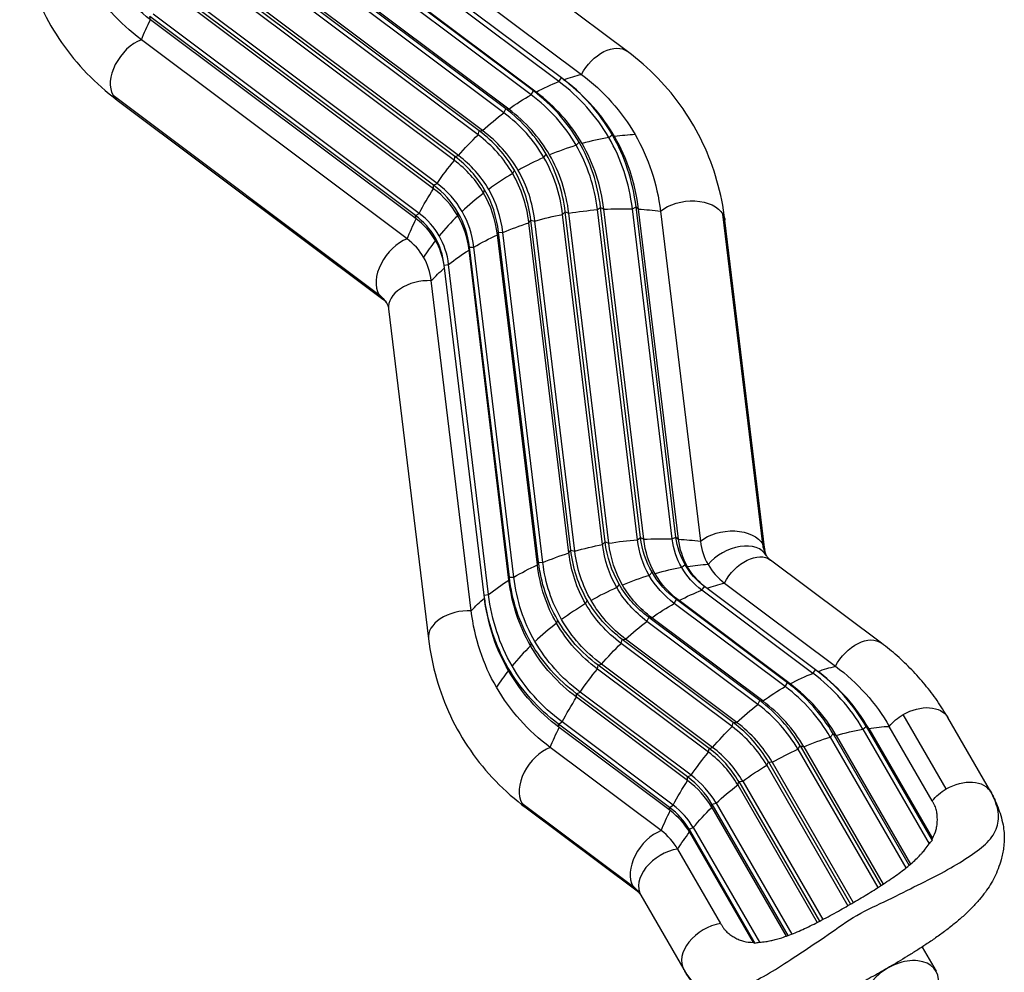
# Model space of a CAD drawing. Units: millimetres. Extents: x -9640 to 9647, y -8051 to 8130.
# Drawn here: x 1017 to 1949, y 4418 to 5321 of the extents above; entities that cross this region are included whole.
import ezdxf

# ---------------------------------------------------------------- set-up
doc = ezdxf.new("R2010")
doc.units = ezdxf.units.MM
doc.header["$LTSCALE"] = 20
doc.layers.add('2d', color=230, linetype='Continuous')

msp = doc.modelspace()

# ---------------------------------------------------------------- linework, layer by layer
at = {"layer": '2d'}
for p, q in [((1592.4, 5290.97), (1340.64, 5479.74)), ((1297.13, 5457.92), (1548.89, 5269.15)), ((1527.42, 5262.41), (1275.66, 5451.18)), ((1529.97, 5265.82), (1278.21, 5454.59)), ((1501.17, 5249.86), (1249.41, 5438.63)), ((1503.3, 5253.5), (1251.54, 5442.27)), ((1505.88, 5252.46), (1254.12, 5441.23)), ((1475.42, 5232.85), (1223.66, 5421.62)), ((1477.07, 5236.61), (1225.31, 5425.38)), ((1479.98, 5236.22), (1228.22, 5424.99)), ((1450.95, 5211.9), (1199.19, 5400.67)), ((1452.07, 5215.67), (1200.31, 5404.44)), ((1455.22, 5215.94), (1203.47, 5404.71)), ((1428.5, 5187.66), (1176.74, 5376.43)), ((1429.05, 5191.32), (1177.29, 5380.09)), ((1432.36, 5192.24), (1180.6, 5381)), ((1412.09, 5165.83), (1160.33, 5354.6)), ((1408.73, 5164.29), (1156.97, 5353.06)), ((1408.76, 5160.85), (1157, 5349.62)), ((1395.02, 5137.52), (1143.26, 5326.29)), ((1140.57, 5321.06), (1139.95, 5324.18)), ((1391.71, 5135.41), (1139.95, 5324.18)), ((1392.33, 5132.29), (1140.57, 5321.06)), ((1383.72, 5113.34), (1131.96, 5302.11)), ((1527.42, 5262.41), (1529.97, 5265.82)), ((1531.42, 5264.73), (1533.59, 5263.07)), ((1501.17, 5249.86), (1503.3, 5253.5)), ((1503.3, 5253.5), (1505.88, 5252.46)), ((1105.13, 5249.39), (1356.89, 5060.62)), ((1109.08, 5244.92), (1360.84, 5056.15)), ((1475.42, 5232.85), (1477.07, 5236.61)), ((1477.07, 5236.61), (1479.98, 5236.22)), ((1450.95, 5211.9), (1452.07, 5215.67)), ((1452.07, 5215.67), (1455.22, 5215.94)), ((1543.92, 5202), (1546.64, 5204.99)), ((1574.8, 5209.38), (1577.98, 5212.08)), ((1428.5, 5187.66), (1429.05, 5191.32)), ((1429.05, 5191.32), (1432.36, 5192.24)), ((1513.25, 5190.5), (1515.43, 5193.67)), ((1483.72, 5175.23), (1485.29, 5178.48)), ((1408.73, 5164.29), (1412.09, 5165.83)), ((1408.76, 5160.85), (1408.73, 5164.29)), ((1456.22, 5156.63), (1457.14, 5159.88)), ((1564.01, 5141.01), (1567.01, 5143.16)), ((1601.85, 4828.19), (1564.01, 5141.01)), ((1567.01, 5143.16), (1569.99, 5141.43)), ((1604.84, 4830.34), (1567.01, 5143.16)), ((1607.82, 4828.61), (1569.99, 5141.43)), ((1597.07, 5141.77), (1600.54, 5143.59)), ((1634.91, 4828.95), (1597.07, 5141.77)), ((1600.54, 5143.59), (1602.95, 5141.51)), ((1638.38, 4830.77), (1600.54, 5143.59)), ((1640.79, 4828.69), (1602.95, 5141.51)), ((1623.7, 5139.59), (1661.53, 4826.76)), ((1391.71, 5135.41), (1395.02, 5137.52)), ((1392.33, 5132.29), (1391.71, 5135.41)), ((1431.6, 5135.28), (1431.84, 5138.42)), ((1499.12, 5128.48), (1500.91, 5131.08)), ((1500.91, 5131.08), (1504.74, 5130.18)), ((1538.74, 4818.26), (1500.91, 5131.08)), ((1542.57, 4817.36), (1504.74, 5130.18)), ((1531.03, 5136.53), (1533.46, 5138.95)), ((1568.86, 4823.71), (1531.03, 5136.53)), ((1533.46, 5138.95), (1536.91, 5137.61)), ((1571.29, 4826.13), (1533.46, 5138.95)), ((1574.75, 4824.79), (1536.91, 5137.61)), ((1720.66, 4823.89), (1682.82, 5136.71)), ((1722.62, 4818.15), (1684.79, 5130.97)), ((1536.95, 4815.66), (1499.12, 5128.48)), ((1410.61, 5111.84), (1410.15, 5114.77)), ((1469.25, 5117.08), (1470.35, 5119.8)), ((1507.09, 4804.26), (1469.25, 5117.08)), ((1470.35, 5119.8), (1474.43, 5119.36)), ((1508.18, 4806.98), (1470.35, 5119.8)), ((1512.27, 4806.54), (1474.43, 5119.36)), ((1442.34, 5102.7), (1442.7, 5105.45)), ((1480.17, 4789.88), (1442.34, 5102.7)), ((1442.7, 5105.45), (1446.93, 5105.49)), ((1480.54, 4792.62), (1442.7, 5105.45)), ((1484.76, 4792.67), (1446.93, 5105.49)), ((1418.82, 5088.46), (1423.05, 5088.98)), ((1456.66, 4775.64), (1418.82, 5088.46)), ((1460.88, 4776.16), (1423.05, 5088.98)), ((1444.43, 4760.9), (1406.6, 5073.72)), ((1366.13, 5046.97), (1403.96, 4734.15)), ((1568.86, 4823.71), (1571.29, 4826.13)), ((1571.29, 4826.13), (1574.75, 4824.79)), ((1601.85, 4828.19), (1604.84, 4830.34)), ((1604.84, 4830.34), (1607.82, 4828.61)), ((1634.91, 4828.95), (1638.38, 4830.77)), ((1638.38, 4830.77), (1640.79, 4828.69)), ((1536.95, 4815.66), (1538.74, 4818.26)), ((1538.74, 4818.26), (1542.57, 4817.36)), ((1507.09, 4804.26), (1508.18, 4806.98)), ((1508.18, 4806.98), (1512.27, 4806.54)), ((1647.05, 4804.46), (1643.87, 4801.75)), ((1833.07, 4730.12), (1727.91, 4808.96)), ((1615.71, 4797.36), (1612.99, 4794.38)), ((1480.17, 4789.88), (1480.54, 4792.62)), ((1480.54, 4792.62), (1484.76, 4792.67)), ((1584.49, 4786.05), (1582.31, 4782.88)), ((1684.41, 4787.14), (1789.57, 4708.29)), ((1456.66, 4775.64), (1460.88, 4776.16)), ((1662.94, 4780.41), (1665.49, 4783.82)), ((1768.09, 4701.56), (1662.94, 4780.41)), ((1770.64, 4704.97), (1665.49, 4783.82)), ((1457.08, 4772.33), (1457.46, 4769.63)), ((1554.36, 4770.86), (1552.78, 4767.6)), ((1636.69, 4767.85), (1638.82, 4771.49)), ((1741.84, 4689), (1636.69, 4767.85)), ((1638.82, 4771.49), (1641.4, 4770.45)), ((1743.98, 4692.65), (1638.82, 4771.49)), ((1746.55, 4691.61), (1641.4, 4770.45)), ((1526.21, 4752.25), (1525.29, 4749.01)), ((1610.93, 4750.84), (1612.58, 4754.6)), ((1716.09, 4672), (1610.93, 4750.84)), ((1612.58, 4754.6), (1615.5, 4754.21)), ((1717.74, 4675.76), (1612.58, 4754.6)), ((1720.65, 4675.36), (1615.5, 4754.21)), ((1500.91, 4730.8), (1500.67, 4727.66)), ((1586.46, 4729.9), (1587.58, 4733.67)), ((1691.62, 4651.05), (1586.46, 4729.9)), ((1587.58, 4733.67), (1590.74, 4733.93)), ((1692.74, 4654.82), (1587.58, 4733.67)), ((1695.9, 4655.08), (1590.74, 4733.93)), ((1479.22, 4707.14), (1479.67, 4704.21)), ((1564.02, 4705.65), (1564.57, 4709.31)), ((1669.17, 4626.81), (1564.02, 4705.65)), ((1564.57, 4709.31), (1567.88, 4710.23)), ((1669.72, 4630.46), (1564.57, 4709.31)), ((1673.03, 4631.38), (1567.88, 4710.23)), ((1768.09, 4701.56), (1770.64, 4704.97)), ((1772.09, 4703.87), (1774.26, 4702.22)), ((1741.84, 4689), (1743.98, 4692.65)), ((1743.98, 4692.65), (1746.55, 4691.61)), ((1544.24, 4682.28), (1547.6, 4683.82)), ((1652.76, 4604.98), (1547.6, 4683.82)), ((1544.28, 4678.84), (1544.24, 4682.28)), ((1649.4, 4603.44), (1544.24, 4682.28)), ((1649.44, 4600), (1544.28, 4678.84)), ((1716.09, 4672), (1717.74, 4675.76)), ((1717.74, 4675.76), (1720.65, 4675.36)), ((1527.23, 4653.4), (1530.54, 4655.52)), ((1635.69, 4576.67), (1530.54, 4655.52)), ((1691.62, 4651.05), (1692.74, 4654.82)), ((1692.74, 4654.82), (1695.9, 4655.08)), ((1894.48, 4591.96), (1853.75, 4662.51)), ((1936.61, 4589.19), (1895.88, 4659.73)), ((1527.85, 4650.29), (1527.23, 4653.4)), ((1632.39, 4574.56), (1527.23, 4653.4)), ((1633, 4571.44), (1527.85, 4650.29)), ((1815.47, 4648.52), (1818.65, 4651.23)), ((1815.47, 4648.52), (1878.19, 4539.89)), ((1818.65, 4651.23), (1820.98, 4649.39)), ((1818.65, 4651.23), (1881.06, 4543.14)), ((1820.98, 4649.39), (1881.26, 4544.98)), ((1881.18, 4580.78), (1840.45, 4651.33)), ((1784.59, 4641.15), (1787.31, 4644.13)), ((1784.59, 4641.15), (1856.22, 4517.09)), ((1787.31, 4644.13), (1790.16, 4642.79)), ((1787.31, 4644.13), (1859.23, 4519.57)), ((1790.16, 4642.79), (1860.62, 4520.75)), ((1624.39, 4552.49), (1519.23, 4631.34)), ((1669.17, 4626.81), (1669.72, 4630.46)), ((1669.72, 4630.46), (1673.03, 4631.38)), ((1753.92, 4629.65), (1756.1, 4632.82)), ((1753.92, 4629.65), (1829.66, 4498.47)), ((1756.1, 4632.82), (1759.38, 4632.01)), ((1756.1, 4632.82), (1832.58, 4500.35)), ((1759.38, 4632.01), (1834.62, 4501.69)), ((1724.39, 4614.37), (1725.96, 4617.63)), ((1725.96, 4617.63), (1729.58, 4617.38)), ((1725.96, 4617.63), (1803.79, 4482.82)), ((1729.58, 4617.38), (1806.39, 4484.33)), ((1724.39, 4614.37), (1801.2, 4481.32)), ((1649.4, 4603.44), (1652.76, 4604.98)), ((1649.44, 4600), (1649.4, 4603.44)), ((1696.89, 4595.78), (1697.81, 4599.02)), ((1697.81, 4599.02), (1701.65, 4599.34)), ((1697.81, 4599.02), (1774.29, 4466.56)), ((1701.65, 4599.34), (1777.39, 4468.16)), ((1696.89, 4595.78), (1772.14, 4465.45)), ((1492.4, 4578.62), (1597.56, 4499.77)), ((1496.35, 4574.14), (1601.51, 4495.3)), ((1632.39, 4574.56), (1635.69, 4576.67)), ((1633, 4571.44), (1632.39, 4574.56)), ((1672.28, 4574.43), (1672.51, 4577.56)), ((1672.28, 4574.43), (1742.74, 4452.38)), ((1672.51, 4577.56), (1676.46, 4578.45)), ((1672.51, 4577.56), (1744.43, 4453)), ((1676.46, 4578.45), (1748.09, 4454.39)), ((1650.83, 4553.91), (1654.76, 4555.33)), ((1651.28, 4550.98), (1650.83, 4553.91)), ((1650.83, 4553.91), (1713.23, 4445.82)), ((1654.76, 4555.33), (1717.48, 4446.69)), ((1651.28, 4550.98), (1711.56, 4446.57)), ((1639.95, 4535.07), (1680.68, 4464.52)), ((1605.15, 4491.3), (1645.88, 4420.75)), ((1871.52, 4442.13), (1884.75, 4419.21))]:
    msp.add_line(p, q, dxfattribs=at)
at = {"layer": '2d', "extrusion": (0, 0, -1)}
for centre, major_axis, ratio, start_param, end_param in [((1365.84, 5533.55), (-273.07, -159.2), 0.7419, -0.30364, 0.003126), ((1369.91, 5526.56), (-288.45, -168.16), 0.7419, -0.30364, 0.003126), ((1265.82, 5292.07), (114.58, 152.81), 0.639838, -1.958802, -1.846181), ((1571.4, 5262.97), (21, 28), 0.639838, -1.817872, 0), ((1517.58, 5103.3), (114.58, 152.81), 0.639838, -0.942103, -0.798984), ((1517.58, 5103.3), (114.58, 152.81), 0.639838, -0.767505, -0.654949), ((1310.94, 5044.7), (288.45, 168.16), 0.7419, -0.30364, 0.003126), ((1517.58, 5103.3), (114.58, 152.81), 0.639838, -1.116635, -0.973516), ((1517.58, 5103.3), (114.58, 152.81), 0.639838, -1.291168, -1.148049), ((1517.58, 5103.3), (114.58, 152.81), 0.639838, -1.465701, -1.322582), ((1310.94, 5044.7), (288.45, 168.16), 0.7419, 0.003126, 0.309892), ((1517.58, 5103.3), (114.58, 152.81), 0.639838, -1.640234, -1.497115), ((1517.58, 5103.3), (114.58, 152.81), 0.639838, -1.814767, -1.671648), ((1650.04, 5126.77), (34.75, 4.2), 0.638572, -2.350728, -0.268934), ((1566.42, 5018.7), (189.62, 22.93), 0.638572, -1.649491, -1.506372), ((1566.42, 5018.7), (189.62, 22.93), 0.638572, -1.474958, -1.331839), ((1566.42, 5018.7), (189.62, 22.93), 0.638572, -1.300425, -1.187804), ((1517.58, 5103.3), (114.58, 152.81), 0.639838, -1.958802, -1.846181), ((1566.42, 5018.7), (189.62, 22.93), 0.638572, -1.824024, -1.680905), ((1650.04, 5126.77), (34.75, 4.2), 0.638572, -0.268934, 0), ((1566.42, 5018.7), (189.62, 22.93), 0.638572, -1.998557, -1.855438), ((1566.42, 5018.7), (189.62, 22.93), 0.638572, -2.17309, -2.029971), ((1566.42, 5018.7), (189.62, 22.93), 0.638572, -2.347622, -2.204503), ((1566.42, 5018.7), (189.62, 22.93), 0.638572, -2.491657, -2.379394), ((1321.25, 5027.01), (43.2, 25.18), 0.7419, -0.30364, 0), ((1687.87, 4813.95), (34.75, 4.2), 0.638572, -2.350728, -0.268934), ((1604.25, 4705.88), (189.62, 22.93), 0.638572, -1.824024, -1.680905), ((1744.77, 4877.08), (-162.24, -94.58), 0.7419, 0.003126, 0.309892), ((1743.94, 4878.51), (-159.23, -92.83), 0.7419, 0.003126, 0.309892), ((1604.25, 4705.88), (189.62, 22.93), 0.638572, -1.649491, -1.506372), ((1745.12, 4876.48), (-157.13, -91.6), 0.7419, 0.003126, 0.309892), ((1747.51, 4872.39), (-134.34, -78.32), 0.7419, 0.003126, 0.309892), ((1746.89, 4873.44), (-131.01, -76.38), 0.7419, 0.003126, 0.309892), ((1604.25, 4705.88), (189.62, 22.93), 0.638572, -1.474958, -1.331839), ((1748.2, 4871.2), (-129.47, -75.48), 0.7419, 0.003126, 0.309892), ((1752.1, 4864.51), (-108.08, -63.01), 0.7419, 0.003126, 0.309892), ((1751.72, 4865.16), (-104.53, -60.94), 0.7419, 0.003126, 0.309892), ((1604.25, 4705.88), (189.62, 22.93), 0.638572, -1.300425, -1.187804), ((1753.11, 4862.77), (-103.59, -60.39), 0.7419, 0.003126, 0.309892), ((1767.49, 4838.1), (-43.2, -25.18), 0.7419, 0.003126, 0.309892), ((1687.87, 4813.95), (34.75, 4.2), 0.638572, -0.268934, 0), ((1604.25, 4705.88), (189.62, 22.93), 0.638572, -1.998557, -1.855438), ((1743.96, 4878.46), (-190.92, -111.31), 0.7419, 0.003126, 0.309892), ((1742.94, 4880.21), (-188.33, -109.79), 0.7419, 0.003126, 0.309892), ((1743.96, 4878.46), (-185.74, -108.28), 0.7419, 0.003126, 0.309892), ((1706.92, 4780.96), (21, 28), 0.639838, -1.817872, 0), ((1767.49, 4838.1), (-43.2, -25.18), 0.7419, 0, 0.003126), ((1604.25, 4705.88), (189.62, 22.93), 0.638572, -2.17309, -2.029971), ((1745.12, 4876.48), (-219.53, -127.98), 0.7419, 0.003126, 0.309892), ((1743.94, 4878.51), (-217.44, -126.76), 0.7419, 0.003126, 0.309892), ((1744.77, 4877.08), (-214.43, -125.01), 0.7419, 0.003126, 0.309892), ((1751.72, 4865.16), (-104.53, -60.94), 0.7419, -0.30364, 0.003126), ((1747.51, 4872.39), (-134.34, -78.32), 0.7419, -0.30364, 0.003126), ((1746.89, 4873.44), (-131.01, -76.38), 0.7419, -0.30364, 0.003126), ((1748.2, 4871.2), (-129.47, -75.48), 0.7419, -0.30364, 0.003126), ((1752.1, 4864.51), (-108.08, -63.01), 0.7419, -0.30364, 0.003126), ((1753.11, 4862.77), (-103.59, -60.39), 0.7419, -0.282542, 0.003126), ((1604.25, 4705.88), (189.62, 22.93), 0.638572, -2.347622, -2.204503), ((1748.2, 4871.2), (-247.2, -144.11), 0.7419, 0.003126, 0.309892), ((1746.89, 4873.44), (-245.65, -143.21), 0.7419, 0.003126, 0.309892), ((1747.51, 4872.39), (-242.33, -141.27), 0.7419, 0.003126, 0.309892), ((1743.94, 4878.51), (-159.23, -92.83), 0.7419, -0.30364, 0.003126), ((1745.12, 4876.48), (-157.13, -91.6), 0.7419, -0.30364, 0.003126), ((1653.09, 4621.29), (114.58, 152.81), 0.639838, -0.767375, -0.654949), ((1752.1, 4864.51), (-268.58, -156.58), 0.7419, 0.003126, 0.309892), ((1744.77, 4877.08), (-162.24, -94.58), 0.7419, -0.30364, 0.003126), ((1653.09, 4621.29), (114.58, 152.81), 0.639838, -0.942103, -0.798984), ((1604.25, 4705.88), (189.62, 22.93), 0.638572, -2.491657, -2.379246), ((1751.72, 4865.16), (-272.13, -158.65), 0.7419, 0.003126, 0.309892), ((1753.11, 4862.77), (-273.07, -159.2), 0.7419, 0.003126, 0.296135), ((1743.96, 4878.46), (-190.92, -111.31), 0.7419, -0.30364, 0.003126), ((1742.94, 4880.21), (-188.33, -109.79), 0.7419, -0.30364, 0.003126), ((1743.96, 4878.46), (-185.74, -108.28), 0.7419, -0.30364, 0.003126), ((1653.09, 4621.29), (114.58, 152.81), 0.639838, -1.116635, -0.973516), ((1757.18, 4855.79), (-288.45, -168.16), 0.7419, 0.003126, 0.309892), ((1745.12, 4876.48), (-219.53, -127.98), 0.7419, -0.30364, 0.003126), ((1743.94, 4878.51), (-217.44, -126.76), 0.7419, -0.30364, 0.003126), ((1744.77, 4877.08), (-214.43, -125.01), 0.7419, -0.30364, 0.003126), ((1653.09, 4621.29), (114.58, 152.81), 0.639838, -1.291168, -1.148049), ((1746.89, 4873.44), (-245.65, -143.21), 0.7419, -0.30364, 0.003126), ((1747.51, 4872.39), (-242.33, -141.27), 0.7419, -0.30364, 0.003126), ((1653.09, 4621.29), (114.58, 152.81), 0.639838, -1.465701, -1.322582), ((1812.07, 4702.11), (21, 28), 0.639838, -1.817872, 0), ((1748.2, 4871.2), (-247.2, -144.11), 0.7419, -0.30364, 0.003126), ((1751.72, 4865.16), (-272.13, -158.65), 0.7419, -0.30364, 0.003126), ((1753.11, 4862.77), (-273.07, -159.2), 0.7419, -0.30364, 0.003126), ((1752.1, 4864.51), (-268.58, -156.58), 0.7419, -0.30364, 0.003126), ((1653.09, 4621.29), (114.58, 152.81), 0.639838, -1.640234, -1.497115), ((1758.25, 4542.44), (114.58, 152.81), 0.639838, -0.942103, -0.798984), ((1758.25, 4542.44), (114.58, 152.81), 0.639838, -0.767505, -0.654949), ((1551.62, 4483.84), (288.45, 168.16), 0.7419, -0.30364, 0.003126), ((1757.18, 4855.79), (-288.45, -168.16), 0.7419, -0.30364, 0.003126), ((1758.25, 4542.44), (114.58, 152.81), 0.639838, -1.116635, -0.973516), ((1653.09, 4621.29), (114.58, 152.81), 0.639838, -1.814767, -1.671648), ((1758.25, 4542.44), (114.58, 152.81), 0.639838, -1.291168, -1.148049), ((1865.57, 4642.23), (30.31, 17.5), 0.670507, -1.573622, 0), ((1865.57, 4642.23), (30.31, 17.5), 0.670507, -2.084618, -1.573622), ((1653.09, 4621.29), (114.58, 152.81), 0.639838, -1.958802, -1.846181), ((1758.25, 4542.44), (114.58, 152.81), 0.639838, -1.465701, -1.322582), ((1791.48, 4505.25), (165.41, 95.5), 0.670507, -1.208849, -1.06573), ((1791.48, 4505.25), (165.41, 95.5), 0.670507, -1.034316, -0.921695), ((1791.48, 4505.25), (165.41, 95.5), 0.670507, -1.383382, -1.240263), ((1758.25, 4542.44), (114.58, 152.81), 0.639838, -1.640234, -1.497115), ((1791.48, 4505.25), (165.41, 95.5), 0.670507, -1.557915, -1.414796), ((1791.48, 4505.25), (165.41, 95.5), 0.670507, -1.732448, -1.589329), ((1758.25, 4542.44), (114.58, 152.81), 0.639838, -1.814767, -1.671648), ((1906.3, 4571.69), (30.31, 17.5), 0.670507, -1.573622, -0.002825), ((1791.48, 4505.25), (165.41, 95.5), 0.670507, -1.90698, -1.763862), ((1906.3, 4571.69), (30.31, 17.5), 0.670507, -2.084618, -1.573622), ((1906.3, 4571.69), (30.31, 17.5), 0.670507, -0.002825, 0), ((1758.25, 4542.44), (114.58, 152.81), 0.639838, -1.958802, -1.846181), ((1791.48, 4505.25), (165.41, 95.5), 0.670507, -2.081513, -1.938394), ((1791.48, 4505.25), (165.41, 95.5), 0.670507, -2.225548, -2.112927), ((1561.93, 4466.16), (43.2, 25.18), 0.7419, -0.30364, 0)]:
    msp.add_ellipse(centre, major_axis=major_axis, ratio=ratio, start_param=start_param, end_param=end_param, dxfattribs=at)
at = {"layer": '2d'}
for centre, major_axis, ratio, start_param, end_param in [((1130.07, 5272.92), (-21, -28), 0.639838, -2.345714, -0.263921), ((1305.86, 5053.42), (268.58, 156.58), 0.7419, -0.003126, 0.30364), ((1305.48, 5054.07), (272.13, 158.65), 0.7419, -0.003126, 0.30364), ((1306.87, 5051.68), (273.07, 159.2), 0.7419, -0.003126, 0.296135), ((1300.65, 5062.35), (245.65, 143.21), 0.7419, -0.003126, 0.30364), ((1301.96, 5060.11), (247.2, 144.11), 0.7419, -0.003126, 0.30364), ((1130.07, 5272.92), (-21, -28), 0.639838, -0.263921, 0), ((1301.27, 5061.3), (242.33, 141.27), 0.7419, -0.003126, 0.30364), ((1298.53, 5065.99), (214.43, 125.01), 0.7419, -0.003126, 0.30364), ((1297.7, 5067.42), (217.44, 126.76), 0.7419, -0.003126, 0.30364), ((1298.88, 5065.39), (219.53, 127.98), 0.7419, -0.003126, 0.30364), ((1296.7, 5069.12), (188.33, 109.79), 0.7419, -0.003126, 0.30364), ((1297.72, 5067.37), (190.92, 111.31), 0.7419, -0.003126, 0.30364), ((1297.72, 5067.37), (185.74, 108.28), 0.7419, -0.003126, 0.30364), ((1300.65, 5062.35), (245.65, 143.21), 0.7419, -0.309892, -0.003126), ((1550.8, 5066.1), (-165.41, -95.5), 0.670507, -2.075863, -1.932744), ((1305.86, 5053.42), (268.58, 156.58), 0.7419, -0.309892, -0.003126), ((1305.48, 5054.07), (272.13, 158.65), 0.7419, -0.309892, -0.003126), ((1550.8, 5066.1), (-165.41, -95.5), 0.670507, -2.219898, -2.107277), ((1306.87, 5051.68), (273.07, 159.2), 0.7419, -0.309892, -0.003126), ((1550.8, 5066.1), (-165.41, -95.5), 0.670507, -1.90133, -1.758211), ((1301.27, 5061.3), (242.33, 141.27), 0.7419, -0.309892, -0.003126), ((1301.96, 5060.11), (247.2, 144.11), 0.7419, -0.309892, -0.003126), ((1298.88, 5065.39), (157.13, 91.6), 0.7419, -0.003126, 0.30364), ((1297.7, 5067.42), (159.23, 92.83), 0.7419, -0.003126, 0.30364), ((1298.53, 5065.99), (162.24, 94.58), 0.7419, -0.003126, 0.30364), ((1550.8, 5066.1), (-165.41, -95.5), 0.670507, -1.726797, -1.583678), ((1298.53, 5065.99), (214.43, 125.01), 0.7419, -0.309892, -0.003126), ((1297.7, 5067.42), (217.44, 126.76), 0.7419, -0.309892, -0.003126), ((1298.88, 5065.39), (219.53, 127.98), 0.7419, -0.309892, -0.003126), ((1296.7, 5069.12), (188.33, 109.79), 0.7419, -0.309892, -0.003126), ((1297.72, 5067.37), (190.92, 111.31), 0.7419, -0.309892, -0.003126), ((1550.8, 5066.1), (-165.41, -95.5), 0.670507, -1.552264, -1.409145), ((1297.72, 5067.37), (185.74, 108.28), 0.7419, -0.309892, -0.003126), ((1300.65, 5062.35), (131.01, 76.38), 0.7419, -0.003126, 0.30364), ((1301.96, 5060.11), (129.47, 75.48), 0.7419, -0.003126, 0.30364), ((1301.27, 5061.3), (134.34, 78.32), 0.7419, -0.003126, 0.30364), ((1297.7, 5067.42), (159.23, 92.83), 0.7419, -0.309892, -0.003126), ((1298.53, 5065.99), (162.24, 94.58), 0.7419, -0.309892, -0.003126), ((1550.8, 5066.1), (-165.41, -95.5), 0.670507, -1.377731, -1.234612), ((1298.88, 5065.39), (157.13, 91.6), 0.7419, -0.309892, -0.003126), ((1305.48, 5054.07), (104.53, 60.94), 0.7419, -0.003126, 0.30364), ((1306.87, 5051.68), (103.59, 60.39), 0.7419, -0.003126, 0.30364), ((1305.86, 5053.42), (108.08, 63.01), 0.7419, -0.003126, 0.30364), ((1550.8, 5066.1), (-165.41, -95.5), 0.670507, -1.203198, -1.060079), ((1301.96, 5060.11), (129.47, 75.48), 0.7419, -0.309892, -0.003126), ((1300.65, 5062.35), (131.01, 76.38), 0.7419, -0.309892, -0.003126), ((1301.27, 5061.3), (134.34, 78.32), 0.7419, -0.309892, -0.003126), ((1381.83, 5084.15), (-21, -28), 0.639838, -2.345714, -0.263921), ((1310.94, 5044.7), (88.22, 51.43), 0.7419, -0.003126, 0.30364), ((1550.8, 5066.1), (-165.41, -95.5), 0.670507, -1.028665, -0.916044), ((1305.48, 5054.07), (104.53, 60.94), 0.7419, -0.309892, -0.003126), ((1306.87, 5051.68), (103.59, 60.39), 0.7419, -0.281341, -0.003126), ((1305.86, 5053.42), (108.08, 63.01), 0.7419, -0.309892, -0.003126), ((1310.94, 5044.7), (88.22, 51.43), 0.7419, -0.309892, -0.003126), ((1400.87, 5051.17), (-34.75, -4.2), 0.638572, -1.812859, 0), ((1381.83, 5084.15), (-21, -28), 0.639838, -0.263921, 0), ((1757.18, 4855.79), (-88.22, -51.43), 0.7419, -0.309892, -0.003126), ((1693.96, 4795.46), (30.31, 17.5), 0.670507, 0.002825, 2.084618), ((1693.96, 4795.46), (30.31, 17.5), 0.670507, 0, 0.002825), ((1619.87, 4658.48), (-165.41, -95.5), 0.670507, -2.219898, -2.107277), ((1757.18, 4855.79), (-88.22, -51.43), 0.7419, -0.003126, 0.30364), ((1619.87, 4658.48), (-165.41, -95.5), 0.670507, -1.90133, -1.758211), ((1619.87, 4658.48), (-165.41, -95.5), 0.670507, -2.075863, -1.932744), ((1619.87, 4658.48), (-165.41, -95.5), 0.670507, -1.726797, -1.583678), ((1619.87, 4658.48), (-165.41, -95.5), 0.670507, -1.552264, -1.409145), ((1438.71, 4738.35), (-34.75, -4.2), 0.638572, -1.812859, 0), ((1619.87, 4658.48), (-165.41, -95.5), 0.670507, -1.377731, -1.234612), ((1619.87, 4658.48), (-165.41, -95.5), 0.670507, -1.203198, -1.060079), ((1619.87, 4658.48), (-165.41, -95.5), 0.670507, -1.028665, -0.916044), ((1546.53, 4492.57), (268.58, 156.58), 0.7419, -0.003126, 0.30364), ((1546.15, 4493.21), (272.13, 158.65), 0.7419, -0.003126, 0.30364), ((1547.54, 4490.83), (273.07, 159.2), 0.7419, -0.003126, 0.296135), ((1541.33, 4501.49), (245.65, 143.21), 0.7419, -0.003126, 0.30364), ((1541.94, 4500.44), (242.33, 141.27), 0.7419, -0.003126, 0.30364), ((1542.63, 4499.25), (247.2, 144.11), 0.7419, -0.003126, 0.30364), ((1538.37, 4506.56), (217.44, 126.76), 0.7419, -0.003126, 0.30364), ((1539.55, 4504.54), (219.53, 127.98), 0.7419, -0.003126, 0.30364), ((1539.2, 4505.14), (214.43, 125.01), 0.7419, -0.003126, 0.30364), ((1537.38, 4508.27), (188.33, 109.79), 0.7419, -0.003126, 0.30364), ((1538.4, 4506.52), (190.92, 111.31), 0.7419, -0.003126, 0.30364), ((1538.4, 4506.52), (185.74, 108.28), 0.7419, -0.003126, 0.30364), ((1517.35, 4602.14), (-21, -28), 0.639838, -2.345714, -0.263921), ((1539.55, 4504.54), (157.13, 91.6), 0.7419, -0.003126, 0.30364), ((1538.37, 4506.56), (159.23, 92.83), 0.7419, -0.003126, 0.30364), ((1539.2, 4505.14), (162.24, 94.58), 0.7419, -0.003126, 0.30364), ((1541.33, 4501.49), (131.01, 76.38), 0.7419, -0.003126, 0.30364), ((1542.63, 4499.25), (129.47, 75.48), 0.7419, -0.003126, 0.30364), ((1541.94, 4500.44), (134.34, 78.32), 0.7419, -0.003126, 0.30364), ((1517.35, 4602.14), (-21, -28), 0.639838, -0.263921, 0), ((1546.15, 4493.21), (104.53, 60.94), 0.7419, -0.003126, 0.30364), ((1547.54, 4490.83), (103.59, 60.39), 0.7419, -0.003126, 0.30364), ((1546.53, 4492.57), (108.08, 63.01), 0.7419, -0.003126, 0.30364), ((1622.5, 4523.3), (-21, -28), 0.639838, -2.345714, -0.263921), ((1551.62, 4483.84), (88.22, 51.43), 0.7419, -0.003126, 0.30364), ((1635.46, 4508.8), (-30.31, -17.5), 0.670507, -2.078968, 0), ((1622.5, 4523.3), (-21, -28), 0.639838, -0.263921, 0), ((1676.19, 4438.25), (-30.31, -17.5), 0.670507, -2.078968, 0), ((1851.8, 4400.19), (32.95, 19.02), 0.670508, -0.465581, 3.141593)]:
    msp.add_ellipse(centre, major_axis=major_axis, ratio=ratio, start_param=start_param, end_param=end_param, dxfattribs=at)
for points, knots in [([(1016.69, 5404.92), (1018.23, 5392.17), (1020.74, 5379.64), (1027.7, 5355.26), (1032.14, 5343.41), (1042.89, 5320.64), (1049.2, 5309.71), (1063.54, 5289.02), (1071.58, 5279.25), (1089.22, 5261.05), (1098.81, 5252.62), (1109.08, 5244.92)], [3.2399191, 3.2399191, 3.2399191, 3.2399191, 3.3626254, 3.3626254, 3.4853317, 3.4853317, 3.6080379, 3.6080379, 3.7307442, 3.7307442, 3.8534505, 3.8534505, 3.8534505, 3.8534505]), ([(1684.79, 5130.97), (1683.24, 5143.72), (1680.73, 5156.25), (1673.78, 5180.63), (1669.33, 5192.48), (1658.58, 5215.26), (1652.28, 5226.18), (1637.93, 5246.87), (1629.89, 5256.64), (1612.26, 5274.84), (1602.66, 5283.27), (1592.4, 5290.97)], [0.0983264, 0.0983264, 0.0983264, 0.0983264, 0.2210327, 0.2210327, 0.343739, 0.343739, 0.4664453, 0.4664453, 0.5891516, 0.5891516, 0.7118578, 0.7118578, 0.7118578, 0.7118578]), ([(1360.84, 5056.15), (1361.18, 5055.89), (1361.5, 5055.63), (1362.09, 5055.11), (1362.37, 5054.85), (1362.87, 5054.33), (1363.11, 5054.07), (1363.54, 5053.54), (1363.74, 5053.28), (1364.11, 5052.74), (1364.29, 5052.47), (1364.45, 5052.19)], [5.5713275, 5.5713275, 5.5713275, 5.5713275, 5.6320554, 5.6320554, 5.6927833, 5.6927833, 5.7535112, 5.7535112, 5.8142391, 5.8142391, 5.8749671, 5.8749671, 5.8749671, 5.8749671]), ([(1364.45, 5052.19), (1364.62, 5051.91), (1364.77, 5051.62), (1365.06, 5051.02), (1365.19, 5050.71), (1365.43, 5050.06), (1365.55, 5049.72), (1365.75, 5049), (1365.85, 5048.62), (1366.01, 5047.83), (1366.07, 5047.41), (1366.13, 5046.97)], [5.8749671, 5.8749671, 5.8749671, 5.8749671, 5.9369454, 5.9369454, 5.9989238, 5.9989238, 6.0609021, 6.0609021, 6.1228805, 6.1228805, 6.1848589, 6.1848589, 6.1848589, 6.1848589]), ([(1724.27, 4812.96), (1724.11, 4813.24), (1723.96, 4813.53), (1723.68, 4814.13), (1723.55, 4814.44), (1723.3, 4815.09), (1723.19, 4815.42), (1722.99, 4816.13), (1722.9, 4816.51), (1722.74, 4817.29), (1722.67, 4817.71), (1722.62, 4818.15)], [2.7365005, 2.7365005, 2.7365005, 2.7365005, 2.7978537, 2.7978537, 2.8592068, 2.8592068, 2.9205599, 2.9205599, 2.9819131, 2.9819131, 3.0432662, 3.0432662, 3.0432662, 3.0432662]), ([(1724.3, 4812.92), (1724.3, 4812.92), (1724.29, 4812.93), (1724.29, 4812.93), (1724.29, 4812.93), (1724.29, 4812.94), (1724.28, 4812.94), (1724.28, 4812.95), (1724.28, 4812.95), (1724.28, 4812.96), (1724.27, 4812.96), (1724.27, 4812.96)], [2.733374411, 2.733374411, 2.733374411, 2.733374411, 2.733999631, 2.733999631, 2.734624852, 2.734624852, 2.735250072, 2.735250072, 2.735875293, 2.735875293, 2.736500513, 2.736500513, 2.736500513, 2.736500513]), ([(1727.91, 4808.96), (1727.57, 4809.22), (1727.25, 4809.48), (1726.65, 4810), (1726.38, 4810.26), (1725.87, 4810.79), (1725.64, 4811.05), (1725.21, 4811.57), (1725.01, 4811.84), (1724.63, 4812.37), (1724.46, 4812.64), (1724.3, 4812.92)], [2.4297348, 2.4297348, 2.4297348, 2.4297348, 2.4904627, 2.4904627, 2.5511907, 2.5511907, 2.6119186, 2.6119186, 2.6726465, 2.6726465, 2.7333744, 2.7333744, 2.7333744, 2.7333744]), ([(1403.96, 4734.15), (1405.5, 4721.4), (1408.02, 4708.87), (1414.97, 4684.48), (1419.41, 4672.63), (1430.16, 4649.86), (1436.47, 4638.94), (1450.82, 4618.24), (1458.86, 4608.47), (1476.49, 4590.27), (1486.08, 4581.84), (1496.35, 4574.14)], [3.2399191, 3.2399191, 3.2399191, 3.2399191, 3.3626254, 3.3626254, 3.4853317, 3.4853317, 3.6080379, 3.6080379, 3.7307442, 3.7307442, 3.8534505, 3.8534505, 3.8534505, 3.8534505]), ([(1895.88, 4659.73), (1892.73, 4665.18), (1889.36, 4670.5), (1882.19, 4680.84), (1878.39, 4685.87), (1870.37, 4695.62), (1866.15, 4700.34), (1857.34, 4709.44), (1852.73, 4713.82), (1843.17, 4722.24), (1838.2, 4726.27), (1833.07, 4730.12)], [0.4050921, 0.4050921, 0.4050921, 0.4050921, 0.4664453, 0.4664453, 0.5277984, 0.5277984, 0.5891516, 0.5891516, 0.6505047, 0.6505047, 0.7118578, 0.7118578, 0.7118578, 0.7118578]), ([(1646.04, 4420.47), (1649.47, 4414.59), (1658.8, 4403.11), (1673.58, 4397.26), (1690.72, 4399), (1710.08, 4408.07), (1732.26, 4420.35), (1756.26, 4436.46), (1782.35, 4453.47), (1809.27, 4473.22), (1839.79, 4486.77), (1867.55, 4500.99), (1893.51, 4513.85), (1915.27, 4527.05), (1932.84, 4539.41), (1942.97, 4553.48), (1945.34, 4569.34), (1940.02, 4583.28), (1936.57, 4589.24)], [0.0007777, 0.0007777, 0.0007777, 0.0007777, 0.0625, 0.125, 0.1875, 0.25, 0.3125, 0.375, 0.4375, 0.5, 0.5625, 0.625, 0.6875, 0.75, 0.8125, 0.875, 0.9375, 1, 1, 1, 1]), ([(1936.61, 4589.19), (1937.38, 4587.85), (1938.08, 4586.54), (1939.49, 4583.75), (1940.19, 4582.28), (1941.72, 4578.85), (1942.52, 4576.89), (1944.28, 4572.27), (1945.2, 4569.61), (1946.89, 4563.97), (1947.66, 4560.94), (1948.67, 4555.48), (1949, 4553.06), (1949.39, 4548.14), (1949.44, 4545.63), (1949.27, 4540.83), (1949.05, 4538.52), (1948.47, 4534.31), (1948.12, 4532.42), (1947.33, 4528.63), (1946.86, 4526.71), (1945.56, 4521.97), (1944.65, 4519.16), (1942.56, 4513.66), (1941.4, 4510.97), (1938.86, 4505.83), (1937.51, 4503.41), (1934.65, 4498.75), (1933.12, 4496.49), (1929.73, 4491.83), (1927.84, 4489.44), (1923.69, 4484.54), (1921.41, 4482.04), (1916.57, 4477.05), (1914.02, 4474.58), (1908.67, 4469.71), (1905.88, 4467.3), (1900.03, 4462.5), (1896.98, 4460.1), (1890.77, 4455.41), (1887.62, 4453.12), (1881.41, 4448.74), (1878.37, 4446.65), (1872.38, 4442.67), (1869.45, 4440.77), (1863.56, 4437.05), (1860.62, 4435.23), (1854.76, 4431.66), (1851.84, 4429.9), (1846.2, 4426.54), (1843.48, 4424.93), (1838.17, 4421.83), (1835.58, 4420.34), (1830.45, 4417.42), (1827.91, 4415.99), (1822.76, 4413.11), (1820.14, 4411.66), (1814.76, 4408.72), (1811.99, 4407.23), (1806.3, 4404.24), (1803.38, 4402.74), (1797.49, 4399.82), (1794.52, 4398.39), (1788.56, 4395.61), (1785.57, 4394.26), (1779.4, 4391.58), (1776.23, 4390.27), (1769.67, 4387.68), (1766.28, 4386.42), (1759.32, 4384.06), (1755.76, 4382.96), (1748.75, 4381.04), (1745.3, 4380.22), (1738.52, 4378.85), (1735.16, 4378.3), (1728.4, 4377.49), (1725, 4377.23), (1718.5, 4377.1), (1715.38, 4377.19), (1709.72, 4377.66), (1707.16, 4378), (1702, 4378.88), (1699.4, 4379.44), (1694.11, 4380.81), (1691.45, 4381.62), (1686.2, 4383.49), (1683.47, 4384.61), (1678.98, 4386.85), (1677.18, 4387.85), (1673.47, 4390.17), (1671.56, 4391.51), (1667.81, 4394.43), (1665.98, 4396.02), (1662.4, 4399.4), (1660.69, 4401.17), (1657.48, 4404.72), (1655.96, 4406.51), (1652.53, 4410.78), (1650.65, 4413.29), (1647.88, 4417.43), (1646.95, 4418.9), (1646.04, 4420.47)], [0, 0, 0, 0, 5.146715, 5.146715, 11.078539, 11.078539, 19.063489, 19.063489, 29.825705, 29.825705, 41.000226, 41.000226, 49.591479, 49.591479, 58.377554, 58.377554, 66.720868, 66.720868, 74.350578, 74.350578, 82.234393, 82.234393, 93.91622, 93.91622, 105.170861, 105.170861, 115.554213, 115.554213, 125.953665, 125.953665, 137.595292, 137.595292, 150.436268, 150.436268, 163.533786, 163.533786, 176.793418, 176.793418, 190.369931, 190.369931, 203.550643, 203.550643, 215.580172, 215.580172, 226.647743, 226.647743, 237.365277, 237.365277, 247.701021, 247.701021, 257.198855, 257.198855, 266.149986, 266.149986, 274.945614, 274.945614, 284.078647, 284.078647, 293.868808, 293.868808, 304.312337, 304.312337, 315.088985, 315.088985, 326.173792, 326.173792, 338.118279, 338.118279, 351.055353, 351.055353, 364.729387, 364.729387, 378.068519, 378.068519, 391.117781, 391.117781, 404.146174, 404.146174, 415.792764, 415.792764, 425.778508, 425.778508, 436.283569, 436.283569, 447.544969, 447.544969, 458.362251, 458.362251, 465.605546, 465.605546, 473.805089, 473.805089, 482.413854, 482.413854, 491.504781, 491.504781, 500.456259, 500.456259, 512.251818, 512.251818, 518.34733, 518.34733, 518.34733, 518.34733]), ([(1881.26, 4544.98), (1882.78, 4547.79), (1884.01, 4550.6), (1885.22, 4554.91), (1885.52, 4556.36), (1885.91, 4559.31), (1886, 4560.81), (1886.03, 4563.82), (1885.97, 4565.35), (1885.79, 4567.63), (1885.71, 4568.39), (1885.52, 4569.91), (1885.41, 4570.68), (1885.08, 4572.21), (1884.86, 4572.98), (1884.33, 4574.52), (1884.01, 4575.3), (1883.3, 4576.86), (1882.91, 4577.64), (1882.07, 4579.21), (1881.63, 4580), (1881.18, 4580.78)], [0, 0, 0, 0, 0.01444166, 0.01444166, 0.02166249, 0.02166249, 0.02888332, 0.02888332, 0.03610415, 0.03610415, 0.03971456, 0.03971456, 0.04332498, 0.04332498, 0.04693539, 0.04693539, 0.05054581, 0.05054581, 0.05415622, 0.05415622, 0.05776664, 0.05776664, 0.05776664, 0.05776664]), ([(1871.59, 4531.36), (1872.64, 4532.56), (1873.65, 4533.76), (1875.89, 4536.59), (1877.09, 4538.23), (1878.19, 4539.89)], [0.01952968, 0.01952968, 0.01952968, 0.01952968, 0.02596539, 0.02596539, 0.03462052, 0.03462052, 0.03462052, 0.03462052]), ([(1728.29, 4448.2), (1729.59, 4448.46), (1730.99, 4448.79), (1734.01, 4449.59), (1735.65, 4450.06), (1739.2, 4451.16), (1741.13, 4451.81), (1745.24, 4453.28), (1747.42, 4454.11), (1751.97, 4455.95), (1754.36, 4456.97), (1759.11, 4459.1), (1761.47, 4460.2), (1766.23, 4462.49), (1768.62, 4463.67), (1773.52, 4466.15), (1776.04, 4467.45), (1781.19, 4470.15), (1783.81, 4471.56), (1789.02, 4474.4), (1791.61, 4475.84), (1796.58, 4478.66), (1798.97, 4480.03), (1803.75, 4482.8), (1806.16, 4484.19), (1810.96, 4487), (1813.37, 4488.42), (1818.08, 4491.24), (1820.38, 4492.64), (1824.94, 4495.47), (1827.21, 4496.9), (1831.86, 4499.88), (1834.24, 4501.42), (1838.91, 4504.52), (1841.21, 4506.08), (1845.59, 4509.12), (1847.68, 4510.61), (1851.66, 4513.54), (1853.56, 4514.98), (1857.23, 4517.89), (1859.01, 4519.36), (1862.48, 4522.34), (1864.16, 4523.85), (1867.2, 4526.73), (1868.58, 4528.11), (1870.45, 4530.08), (1871.04, 4530.73), (1871.59, 4531.36)], [0.00016, 0.00016, 0.00016, 0.00016, 7.450414, 7.450414, 15.366009, 15.366009, 24.049993, 24.049993, 33.364886, 33.364886, 43.021614, 43.021614, 52.186337, 52.186337, 61.069489, 61.069489, 70.198312, 70.198312, 79.49081, 79.49081, 88.51138, 88.51138, 96.785353, 96.785353, 105.101416, 105.101416, 113.522024, 113.522024, 121.778338, 121.778338, 130.175162, 130.175162, 139.3161, 139.3161, 148.61638, 148.61638, 157.677277, 157.677277, 166.605815, 166.605815, 175.820847, 175.820847, 185.499524, 185.499524, 194.742778, 194.742778, 199.40107, 199.40107, 199.40107, 199.40107]), ([(1601.51, 4495.3), (1601.85, 4495.04), (1602.17, 4494.78), (1602.76, 4494.25), (1603.04, 4493.99), (1603.54, 4493.47), (1603.78, 4493.21), (1604.21, 4492.69), (1604.41, 4492.42), (1604.79, 4491.89), (1604.96, 4491.62), (1605.12, 4491.34)], [5.5713275, 5.5713275, 5.5713275, 5.5713275, 5.6320554, 5.6320554, 5.6927833, 5.6927833, 5.7535112, 5.7535112, 5.8142391, 5.8142391, 5.8749671, 5.8749671, 5.8749671, 5.8749671]), ([(1605.12, 4491.34), (1605.12, 4491.34), (1605.12, 4491.33), (1605.13, 4491.33), (1605.13, 4491.33), (1605.13, 4491.32), (1605.13, 4491.32), (1605.14, 4491.31), (1605.14, 4491.31), (1605.14, 4491.3), (1605.14, 4491.3), (1605.15, 4491.3)], [5.874967064, 5.874967064, 5.874967064, 5.874967064, 5.875592285, 5.875592285, 5.876217505, 5.876217505, 5.876842726, 5.876842726, 5.877467946, 5.877467946, 5.878093167, 5.878093167, 5.878093167, 5.878093167]), ([(1680.68, 4464.52), (1681.13, 4463.74), (1681.59, 4462.98), (1682.52, 4461.49), (1683, 4460.76), (1683.98, 4459.37), (1684.49, 4458.71), (1685.56, 4457.47), (1686.12, 4456.9), (1687.28, 4455.84), (1687.89, 4455.35), (1689.11, 4454.42), (1689.73, 4453.97), (1691.62, 4452.67), (1692.9, 4451.86), (1694.86, 4450.75), (1695.53, 4450.4), (1696.87, 4449.73), (1697.55, 4449.42), (1699.61, 4448.56), (1701.02, 4448.09), (1705.36, 4446.99), (1708.39, 4446.65), (1711.56, 4446.57)], [0, 0, 0, 0, 0.00360417, 0.00360417, 0.00720834, 0.00720834, 0.01081251, 0.01081251, 0.01441668, 0.01441668, 0.01802085, 0.01802085, 0.02162502, 0.02162502, 0.02883336, 0.02883336, 0.03243753, 0.03243753, 0.0360417, 0.0360417, 0.04325003, 0.04325003, 0.05766671, 0.05766671, 0.05766671, 0.05766671]), ([(1717.48, 4446.69), (1719.46, 4446.82), (1721.47, 4447.04), (1725.08, 4447.58), (1726.67, 4447.87), (1728.29, 4448.2)], [0, 0, 0, 0, 0.00865435, 0.00865435, 0.01531746, 0.01531746, 0.01531746, 0.01531746])]:
    msp.add_open_spline(points, degree=3, knots=knots, dxfattribs=at)
for points in [[(1878.19, 4539.89), (1879.1, 4541.02), (1880.05, 4542.1), (1881.06, 4543.14)], [(1881.06, 4543.14), (1881.12, 4543.76), (1881.19, 4544.37), (1881.26, 4544.98)], [(1711.56, 4446.57), (1712.12, 4446.32), (1712.67, 4446.08), (1713.23, 4445.82)], [(1713.23, 4445.82), (1714.63, 4446.18), (1716.05, 4446.46), (1717.48, 4446.69)], [(1646.04, 4420.47), (1645.98, 4420.56), (1645.93, 4420.66), (1645.88, 4420.75)]]:
    msp.add_open_spline(points, degree=3, dxfattribs=at)

doc.saveas('drawing.dxf')
